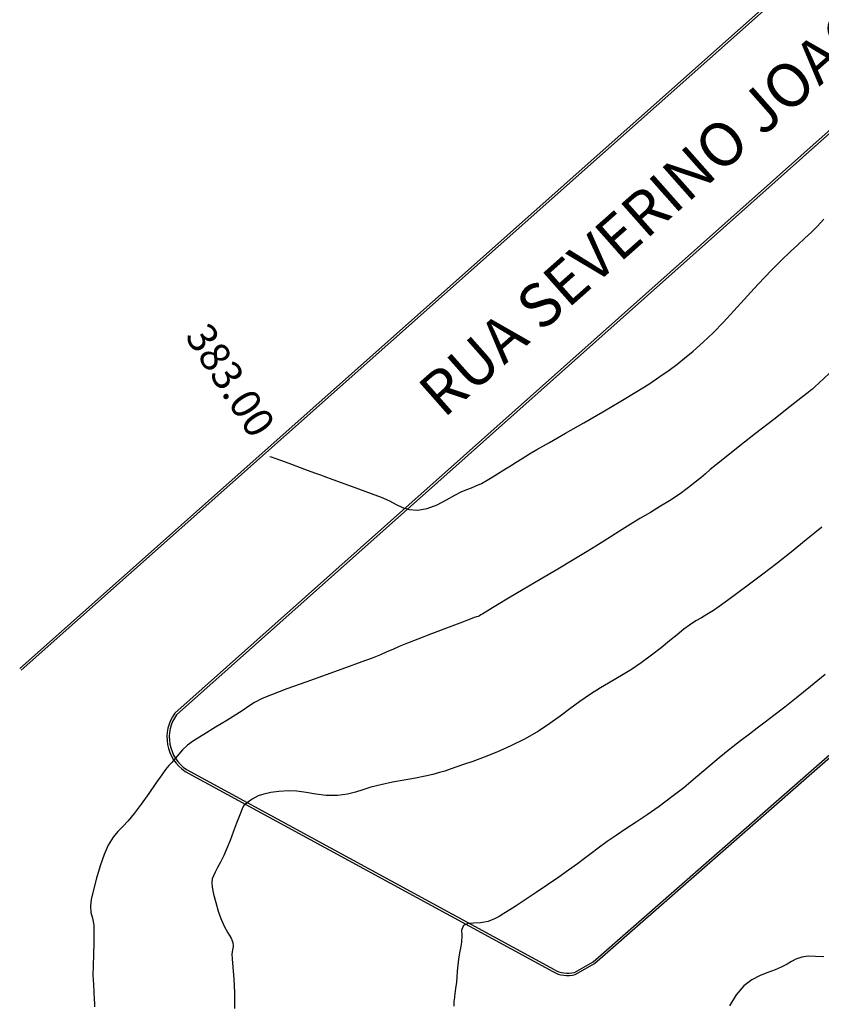
# Model space of a CAD drawing. Units: metres. Extents: x -65 to 1643656, y -2 to 18237372.
# Drawn here: x 823835 to 823876, y 9115614 to 9115664 of the extents above; entities that cross this region are included whole.
import ezdxf

# ---------------------------------------------------------------- set-up
doc = ezdxf.new("R2010")
doc.units = ezdxf.units.M
doc.layers.add('1_Topo_MF_Anterior', color=43, linetype='Continuous')
doc.layers.add('T-HM-CURVA_MESTRA', color=20, linetype='Continuous')
doc.styles.get("Standard").update_dxf_attribs({"font": 'arial.ttf'})

msp = doc.modelspace()

# ---------------------------------------------------------------- linework, layer by layer
at = {"layer": '1_Topo_MF_Anterior', "elevation": 352.631, "flags": 128}
for points in [[(823835.086, 9115630.883), (823928.595, 9115714.004)], [(823835.166, 9115630.794), (823928.675, 9115713.914)]]:
    msp.add_lwpolyline(points, dxfattribs=at)
for points in [[(823864.071, 9115615.983), (823913.461, 9115659.259, 0.325091), (823913.898, 9115660.877), (823904.455, 9115681.339, 0.380104), (823902.222, 9115681.469), (823842.902, 9115628.62, 0.42328), (823843.428, 9115625.683), (823861.976, 9115615.582, 0.19828), (823863.107, 9115615.431)], [(823864.001, 9115616.081), (823913.383, 9115659.351, 0.324762), (823913.787, 9115660.831), (823904.355, 9115681.269, 0.375615), (823902.299, 9115681.377), (823842.992, 9115628.539, 0.420484), (823843.491, 9115625.786), (823862.035, 9115615.687, 0.195649), (823863.061, 9115615.544)]]:
    msp.add_lwpolyline(points, format="xyb", close=True, dxfattribs=at)
at = {"layer": 'T-HM-CURVA_MESTRA', "linetype": 'Continuous', "lineweight": -3}
for points, elevation in [([(823847.705, 9115641.579), (823847.777, 9115641.553), (823847.954, 9115641.488), (823848.286, 9115641.366), (823848.801, 9115641.177), (823849.448, 9115640.94), (823849.953, 9115640.755), (823850.161, 9115640.679), (823850.21, 9115640.661), (823850.258, 9115640.643), (823850.433, 9115640.579), (823850.877, 9115640.417), (823851.489, 9115640.193), (823852.167, 9115639.945), (823852.81, 9115639.709), (823853.317, 9115639.524), (823853.74, 9115639.34), (823854.078, 9115639.157), (823854.386, 9115639.001), (823854.721, 9115638.894), (823855.141, 9115638.86), (823855.636, 9115638.946), (823856.136, 9115639.141), (823856.61, 9115639.386), (823857.026, 9115639.621), (823857.353, 9115639.789), (823857.642, 9115639.905), (823857.869, 9115639.991), (823858.093, 9115640.084), (823858.373, 9115640.217), (823858.665, 9115640.373), (823858.917, 9115640.523), (823859.181, 9115640.689), (823859.508, 9115640.893), (823859.838, 9115641.1), (823860.122, 9115641.283), (823860.421, 9115641.474), (823860.796, 9115641.707), (823861.168, 9115641.924), (823861.8, 9115642.285), (823862.616, 9115642.749), (823863.541, 9115643.278), (823864.498, 9115643.83), (823865.412, 9115644.366), (823866.207, 9115644.845), (823866.808, 9115645.228), (823867.375, 9115645.611), (823867.834, 9115645.928), (823868.233, 9115646.22), (823868.621, 9115646.525), (823869.046, 9115646.885), (823869.557, 9115647.339), (823870.058, 9115647.815), (823870.577, 9115648.349), (823871.103, 9115648.915), (823871.624, 9115649.49), (823872.13, 9115650.05), (823872.609, 9115650.571), (823873.049, 9115651.03), (823873.517, 9115651.489), (823873.945, 9115651.896), (823874.337, 9115652.258), (823874.692, 9115652.586), (823875.014, 9115652.889), (823875.303, 9115653.176), (823875.639, 9115653.542)], 383), ([(823875.907, 9115645.763), (823875.411, 9115645.289), (823875.192, 9115645.082), (823875.071, 9115644.977), (823874.973, 9115644.896), (823874.849, 9115644.796), (823874.57, 9115644.577), (823873.95, 9115644.092), (823873.117, 9115643.442), (823872.2, 9115642.725), (823871.327, 9115642.042), (823870.627, 9115641.492), (823870.227, 9115641.174), (823869.915, 9115640.915), (823869.668, 9115640.702), (823869.432, 9115640.499), (823869.156, 9115640.273), (823868.89, 9115640.062), (823868.682, 9115639.899), (823868.469, 9115639.743), (823868.19, 9115639.55), (823867.853, 9115639.334), (823867.405, 9115639.061), (823866.894, 9115638.754), (823866.367, 9115638.439), (823865.873, 9115638.137), (823865.472, 9115637.885), (823865.155, 9115637.683), (823864.866, 9115637.497), (823864.549, 9115637.296), (823864.146, 9115637.046), (823863.711, 9115636.783), (823863.041, 9115636.382), (823862.223, 9115635.895), (823861.342, 9115635.371), (823860.486, 9115634.863), (823859.74, 9115634.42), (823859.191, 9115634.094), (823858.924, 9115633.934), (823858.661, 9115633.773), (823858.441, 9115633.636), (823858.346, 9115633.576), (823858.281, 9115633.532), (823858.214, 9115633.504), (823858.131, 9115633.479), (823858.012, 9115633.441), (823857.798, 9115633.36), (823857.291, 9115633.168), (823856.605, 9115632.907), (823855.858, 9115632.621), (823855.165, 9115632.354), (823854.642, 9115632.148), (823854.228, 9115631.978), (823853.901, 9115631.838), (823853.602, 9115631.709), (823853.275, 9115631.57), (823852.859, 9115631.402), (823852.334, 9115631.206), (823851.522, 9115630.913), (823850.542, 9115630.562), (823849.514, 9115630.192), (823848.555, 9115629.842), (823847.785, 9115629.551), (823847.323, 9115629.358), (823846.933, 9115629.152), (823846.64, 9115628.968), (823846.353, 9115628.773), (823845.98, 9115628.53), (823845.528, 9115628.255), (823844.955, 9115627.909), (823844.365, 9115627.549), (823843.86, 9115627.23), (823843.545, 9115627.008), (823843.296, 9115626.77), (823843.117, 9115626.555), (823842.929, 9115626.327), (823842.752, 9115626.132), (823842.611, 9115625.976), (823842.444, 9115625.772), (823842.255, 9115625.512), (823841.959, 9115625.089), (823841.6, 9115624.573), (823841.22, 9115624.037), (823840.861, 9115623.553), (823840.552, 9115623.185), (823840.281, 9115622.907), (823840.034, 9115622.655), (823839.796, 9115622.362), (823839.552, 9115621.962), (823839.342, 9115621.49), (823839.138, 9115620.912), (823838.955, 9115620.297), (823838.804, 9115619.711), (823838.699, 9115619.225), (823838.653, 9115618.904), (823838.679, 9115618.558), (823838.758, 9115618.28), (823838.823, 9115617.928), (823838.831, 9115617.559), (823838.82, 9115617.034), (823838.802, 9115616.442), (823838.786, 9115615.869), (823838.783, 9115615.403), (823838.8, 9115614.939), (823838.826, 9115614.523), (823838.85, 9115614.189), (823838.862, 9115613.967), (823838.858, 9115613.8)], 382), ([(823875.542, 9115638.013), (823874.755, 9115637.359), (823873.996, 9115636.745), (823873.27, 9115636.175), (823872.565, 9115635.633), (823871.901, 9115635.132), (823871.3, 9115634.686), (823870.781, 9115634.307), (823870.366, 9115634.01), (823870.073, 9115633.806), (823869.736, 9115633.592), (823869.465, 9115633.438), (823869.194, 9115633.284), (823868.859, 9115633.066), (823868.575, 9115632.853), (823868.242, 9115632.582), (823867.86, 9115632.265), (823867.431, 9115631.914), (823866.953, 9115631.542), (823866.43, 9115631.16), (823865.938, 9115630.828), (823865.529, 9115630.571), (823865.16, 9115630.354), (823864.789, 9115630.139), (823864.373, 9115629.892), (823863.871, 9115629.574), (823863.338, 9115629.209), (823862.84, 9115628.842), (823862.346, 9115628.471), (823861.824, 9115628.096), (823861.244, 9115627.715), (823860.575, 9115627.328), (823859.854, 9115626.966), (823859.156, 9115626.656), (823858.508, 9115626.398), (823857.936, 9115626.189), (823857.468, 9115626.027), (823857.13, 9115625.91), (823856.795, 9115625.789), (823856.532, 9115625.699), (823856.265, 9115625.62), (823855.921, 9115625.528), (823855.532, 9115625.442), (823855.04, 9115625.349), (823854.481, 9115625.247), (823853.887, 9115625.135), (823853.293, 9115625.012), (823852.788, 9115624.88), (823852.389, 9115624.751), (823852.026, 9115624.633), (823851.626, 9115624.538), (823851.117, 9115624.475), (823850.55, 9115624.473), (823850.02, 9115624.532), (823849.527, 9115624.615), (823849.068, 9115624.686), (823848.643, 9115624.708), (823848.162, 9115624.675), (823847.745, 9115624.618), (823847.394, 9115624.541), (823847.116, 9115624.451), (823846.805, 9115624.284), (823846.561, 9115624.104), (823846.451, 9115624.01), (823846.398, 9115623.959), (823846.35, 9115623.905), (823846.307, 9115623.801), (823846.223, 9115623.584), (823846.123, 9115623.324), (823846.024, 9115623.065), (823845.871, 9115622.66), (823845.694, 9115622.195), (823845.523, 9115621.759), (823845.389, 9115621.442), (823845.216, 9115621.106), (823845.061, 9115620.84), (823844.94, 9115620.607), (823844.854, 9115620.42), (823844.795, 9115620.266), (823844.768, 9115620.072), (823844.794, 9115619.845), (823844.868, 9115619.489), (823844.977, 9115619.066), (823845.103, 9115618.636), (823845.231, 9115618.257), (823845.404, 9115617.872), (823845.589, 9115617.546), (823845.744, 9115617.276), (823845.83, 9115617.059), (823845.844, 9115616.849), (823845.813, 9115616.675), (823845.787, 9115616.456), (823845.8, 9115616.228), (823845.835, 9115615.8), (823845.878, 9115615.213), (823845.912, 9115614.505), (823845.922, 9115613.717)], 381), ([(823875.712, 9115630.566), (823874.967, 9115629.963), (823874.265, 9115629.398), (823873.669, 9115628.924), (823873.126, 9115628.501), (823872.68, 9115628.163), (823872.283, 9115627.867), (823871.886, 9115627.57), (823871.441, 9115627.23), (823870.9, 9115626.806), (823870.355, 9115626.364), (823869.901, 9115625.978), (823869.486, 9115625.62), (823869.06, 9115625.257), (823868.574, 9115624.859), (823867.976, 9115624.396), (823867.329, 9115623.92), (823866.728, 9115623.5), (823866.169, 9115623.123), (823865.65, 9115622.778), (823865.165, 9115622.454), (823864.712, 9115622.139), (823864.258, 9115621.808), (823863.901, 9115621.538), (823863.577, 9115621.29), (823863.22, 9115621.022), (823862.763, 9115620.693), (823862.271, 9115620.35), (823861.708, 9115619.965), (823861.128, 9115619.573), (823860.582, 9115619.209), (823860.122, 9115618.908), (823859.8, 9115618.705), (823859.502, 9115618.517), (823859.269, 9115618.369), (823859.028, 9115618.24), (823858.707, 9115618.113), (823858.326, 9115618.036), (823857.976, 9115618.023), (823857.683, 9115618.002), (823857.476, 9115617.904), (823857.369, 9115617.674), (823857.377, 9115617.404), (823857.37, 9115617.073), (823857.315, 9115616.772), (823857.263, 9115616.525), (823857.212, 9115616.212), (823857.179, 9115615.912), (823857.154, 9115615.603), (823857.132, 9115615.306), (823857.108, 9115615.044), (823857.07, 9115614.725), (823857.035, 9115614.459), (823857.017, 9115614.332), (823857.007, 9115614.26), (823856.999, 9115614.189), (823856.988, 9115614.063), (823856.975, 9115613.842)], 380), ([(823875.643, 9115616.323), (823875.227, 9115616.341), (823874.856, 9115616.355), (823874.536, 9115616.316), (823874.232, 9115616.211), (823874.006, 9115616.093), (823873.785, 9115615.957), (823873.496, 9115615.798), (823873.186, 9115615.671), (823872.822, 9115615.545), (823872.424, 9115615.389), (823872.012, 9115615.171), (823871.606, 9115614.862), (823871.222, 9115614.411), (823870.878, 9115613.858)], 379)]:
    msp.add_lwpolyline(points, dxfattribs=dict(at, elevation=elevation))

# ---------------------------------------------------------------- texts
msp.add_text('RUA SEVERINO JOAO DA SILVA', height=2.19899, rotation=41.5034).set_placement((823856.468, 9115643.462, 335.818))
at = {"layer": 'T-HM-CURVA_MESTRA', "color": 20, "linetype": 'Continuous', "lineweight": -3, "insert": (823845.553, 9115645.316, 3), "char_height": 1.5, "attachment_point": 5, "rotation": 302.9871}
msp.add_mtext('383.00', dxfattribs=at)

doc.saveas('drawing.dxf')
